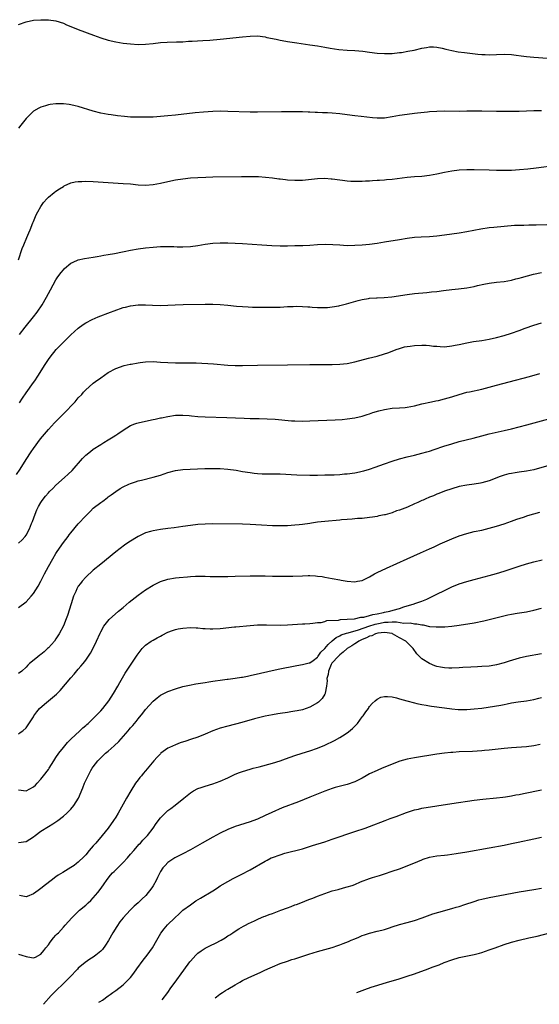
# Model space of a CAD drawing. Units: inches. Extents: x 2640000 to 2643000, y 1502369 to 1503000.
# Drawn here: x 2641723 to 2641862, y 1502432 to 1502695 of the extents above; entities that cross this region are included whole.
import ezdxf

# ---------------------------------------------------------------- set-up
doc = ezdxf.new("R2010")
doc.units = ezdxf.units.IN
doc.header["$MEASUREMENT"] = 0
doc.layers.add('LD26401500_10ft', color=81, linetype='Continuous')

msp = doc.modelspace()

# ---------------------------------------------------------------- linework, layer by layer
at = {"layer": 'LD26401500_10ft'}
for points, elevation in [([(2641723, 1502693.92), (2641725, 1502694.69), (2641727, 1502695.1), (2641729, 1502695.23), (2641730.82, 1502695.18), (2641731, 1502695.18), (2641733, 1502694.93), (2641735, 1502694.31), (2641735.86, 1502693.86), (2641737, 1502693.43), (2641739, 1502692.6), (2641743.09, 1502691.09), (2641745, 1502690.35), (2641747, 1502689.73), (2641749, 1502689.3), (2641751, 1502688.97), (2641753, 1502688.74), (2641755, 1502688.64), (2641757, 1502688.67), (2641759, 1502688.86), (2641761, 1502689.1), (2641762.78, 1502689.22), (2641765.28, 1502689.28), (2641767, 1502689.35), (2641768.54, 1502689.46), (2641769.5, 1502689.5), (2641772.35, 1502689.65), (2641774.23, 1502689.77), (2641777, 1502690.03), (2641783, 1502690.68), (2641785, 1502690.87), (2641787, 1502690.88), (2641789, 1502690.63), (2641789.49, 1502690.51), (2641791.99, 1502689.99), (2641793, 1502689.75), (2641794.53, 1502689.47), (2641795, 1502689.37), (2641797.46, 1502689), (2641801, 1502688.52), (2641803, 1502688.21), (2641803.98, 1502688.02), (2641805, 1502687.86), (2641806.4, 1502687.6), (2641808.74, 1502687.26), (2641811, 1502687.05), (2641813, 1502686.95), (2641815.2, 1502686.8), (2641817, 1502686.58), (2641819, 1502686.32), (2641821, 1502686.17), (2641823, 1502686.22), (2641825, 1502686.43), (2641825.51, 1502686.49), (2641827.23, 1502686.77), (2641828.88, 1502687.12), (2641831, 1502687.61), (2641832.2, 1502687.8), (2641833, 1502687.96), (2641834.07, 1502687.93), (2641835, 1502687.88), (2641836.39, 1502687.61), (2641837.36, 1502687.36), (2641839, 1502686.99), (2641840.66, 1502686.66), (2641842.43, 1502686.43), (2641845.96, 1502686.04), (2641847, 1502685.96), (2641847.93, 1502685.93), (2641849, 1502685.87), (2641851, 1502685.9), (2641853, 1502685.97), (2641855, 1502685.89), (2641856.25, 1502685.75), (2641857.56, 1502685.56), (2641859, 1502685.39), (2641861, 1502685.2), (2641867, 1502684.73)], 9030), ([(2641863, 1502670.81), (2641861, 1502670.89), (2641857, 1502670.7), (2641854.66, 1502670.66), (2641851, 1502670.66), (2641847, 1502670.75), (2641845, 1502670.76), (2641843, 1502670.72), (2641841, 1502670.71), (2641837, 1502670.74), (2641835, 1502670.71), (2641833, 1502670.57), (2641832.5, 1502670.5), (2641829.8, 1502670.2), (2641829, 1502670.1), (2641827, 1502669.87), (2641825, 1502669.59), (2641823, 1502669.21), (2641821, 1502668.92), (2641819, 1502668.9), (2641817.72, 1502669), (2641814.7, 1502669.3), (2641813, 1502669.5), (2641811, 1502669.81), (2641809, 1502670.06), (2641807, 1502670.21), (2641805.71, 1502670.29), (2641804.34, 1502670.34), (2641803, 1502670.43), (2641802.44, 1502670.44), (2641801, 1502670.52), (2641800.52, 1502670.52), (2641799, 1502670.58), (2641798.58, 1502670.58), (2641797, 1502670.61), (2641793.39, 1502670.61), (2641787, 1502670.54), (2641785, 1502670.54), (2641779, 1502670.7), (2641777, 1502670.74), (2641775, 1502670.7), (2641772.53, 1502670.53), (2641770.3, 1502670.3), (2641765, 1502669.7), (2641763, 1502669.49), (2641761, 1502669.31), (2641759, 1502669.2), (2641757, 1502669.15), (2641755, 1502669.14), (2641753, 1502669.2), (2641751.34, 1502669.34), (2641749.53, 1502669.53), (2641747.76, 1502669.76), (2641747, 1502669.88), (2641745, 1502670.25), (2641743, 1502670.77), (2641739, 1502672.01), (2641738.18, 1502672.18), (2641737, 1502672.5), (2641736.54, 1502672.54), (2641735, 1502672.76), (2641734.75, 1502672.75), (2641733, 1502672.77), (2641731.43, 1502672.58), (2641731, 1502672.48), (2641730.18, 1502672.18), (2641729, 1502671.83), (2641728.42, 1502671.58), (2641727, 1502670.73), (2641725, 1502668.8), (2641723.65, 1502667), (2641723, 1502666.18)], 9040), ([(2641722.97, 1502631.03), (2641723.99, 1502634.01), (2641724.37, 1502635), (2641725.25, 1502637), (2641725.77, 1502638.23), (2641726.15, 1502639), (2641726.86, 1502640.86), (2641727, 1502641.26), (2641727.75, 1502643), (2641728.15, 1502643.85), (2641729, 1502645.3), (2641729.71, 1502646.29), (2641730.63, 1502647.37), (2641731, 1502647.72), (2641732.49, 1502649), (2641733, 1502649.38), (2641733.97, 1502650.03), (2641735, 1502650.65), (2641735.23, 1502650.77), (2641737, 1502651.55), (2641738.18, 1502651.82), (2641739, 1502651.96), (2641739.97, 1502651.97), (2641741, 1502652.02), (2641743, 1502651.93), (2641751, 1502651.46), (2641753, 1502651.29), (2641755, 1502651.06), (2641757, 1502650.96), (2641759, 1502651.13), (2641761, 1502651.53), (2641763, 1502651.99), (2641765, 1502652.4), (2641767, 1502652.7), (2641769, 1502652.89), (2641771, 1502653.05), (2641773.15, 1502653.15), (2641775, 1502653.19), (2641782.7, 1502653.3), (2641785, 1502653.31), (2641787.26, 1502653.26), (2641789.14, 1502653.14), (2641791, 1502652.93), (2641792.7, 1502652.7), (2641793, 1502652.64), (2641794.47, 1502652.47), (2641795, 1502652.39), (2641797, 1502652.28), (2641797.68, 1502652.32), (2641799, 1502652.35), (2641803, 1502652.75), (2641805, 1502652.81), (2641806.69, 1502652.69), (2641807, 1502652.68), (2641809, 1502652.41), (2641809.7, 1502652.3), (2641811, 1502652.14), (2641811.95, 1502652.05), (2641813, 1502652.01), (2641815, 1502652.04), (2641815.88, 1502652.12), (2641817, 1502652.17), (2641817.77, 1502652.23), (2641819, 1502652.28), (2641819.67, 1502652.33), (2641821, 1502652.39), (2641821.55, 1502652.45), (2641823, 1502652.57), (2641827, 1502653.08), (2641829, 1502653.26), (2641831, 1502653.41), (2641833, 1502653.63), (2641835, 1502653.98), (2641837, 1502654.41), (2641839, 1502654.81), (2641841, 1502655.07), (2641843, 1502655.17), (2641845, 1502655.17), (2641849.03, 1502655.03), (2641850.99, 1502654.99), (2641853, 1502654.97), (2641855.01, 1502655.01), (2641857.13, 1502655.13), (2641859.33, 1502655.33), (2641861.59, 1502655.59), (2641867, 1502656.3)], 9050), ([(2641723.27, 1502611), (2641724.74, 1502613), (2641727, 1502615.71), (2641728, 1502617), (2641729.33, 1502619), (2641730.51, 1502621), (2641731, 1502622.01), (2641731.58, 1502623), (2641733, 1502625.63), (2641733.54, 1502626.46), (2641734.4, 1502627.6), (2641735, 1502628.35), (2641735.33, 1502628.67), (2641737, 1502630.08), (2641737.61, 1502630.39), (2641739, 1502630.98), (2641740.66, 1502631.34), (2641743, 1502631.71), (2641744.08, 1502631.92), (2641745, 1502632.03), (2641745.79, 1502632.21), (2641747, 1502632.38), (2641748.71, 1502632.71), (2641750.82, 1502633.18), (2641751.25, 1502633.25), (2641753, 1502633.61), (2641755, 1502633.91), (2641757, 1502634.17), (2641759, 1502634.4), (2641761, 1502634.54), (2641763, 1502634.56), (2641764.55, 1502634.55), (2641765.49, 1502634.51), (2641767, 1502634.5), (2641769, 1502634.58), (2641771, 1502634.82), (2641773, 1502635.15), (2641775, 1502635.44), (2641777, 1502635.57), (2641779, 1502635.57), (2641781, 1502635.5), (2641783, 1502635.38), (2641788.14, 1502635), (2641790.83, 1502634.83), (2641793, 1502634.76), (2641795, 1502634.77), (2641797, 1502634.8), (2641799.14, 1502634.86), (2641801, 1502634.95), (2641803, 1502635.06), (2641805.16, 1502635.15), (2641807.12, 1502635.12), (2641809, 1502634.98), (2641811, 1502634.86), (2641813, 1502634.89), (2641815, 1502635.03), (2641817, 1502635.22), (2641819, 1502635.5), (2641821, 1502635.83), (2641825, 1502636.45), (2641827, 1502636.79), (2641829, 1502637.07), (2641830.82, 1502637.18), (2641833, 1502637.28), (2641835, 1502637.45), (2641837, 1502637.67), (2641839, 1502637.92), (2641841, 1502638.21), (2641843, 1502638.55), (2641846.75, 1502639.25), (2641849, 1502639.62), (2641850.22, 1502639.78), (2641853, 1502640.04), (2641855.77, 1502640.23), (2641857, 1502640.27), (2641858.29, 1502640.29), (2641859.66, 1502640.34), (2641861, 1502640.36), (2641861.61, 1502640.39), (2641864.47, 1502640.47)], 9060), ([(2641723.23, 1502592.77), (2641724.02, 1502593.98), (2641725, 1502595.44), (2641727, 1502598.21), (2641727.34, 1502598.66), (2641728.16, 1502599.84), (2641730.08, 1502603), (2641731, 1502604.38), (2641731.45, 1502605), (2641733.07, 1502607), (2641735, 1502608.99), (2641737, 1502610.91), (2641739, 1502612.69), (2641740.31, 1502613.69), (2641741, 1502614.12), (2641742.69, 1502615), (2641744.27, 1502615.73), (2641747.65, 1502617), (2641748.61, 1502617.39), (2641751, 1502618.21), (2641751.64, 1502618.36), (2641753, 1502618.73), (2641755, 1502618.99), (2641757, 1502618.98), (2641758.85, 1502618.85), (2641761, 1502618.78), (2641763, 1502618.84), (2641764.95, 1502618.95), (2641767.03, 1502619.03), (2641773, 1502619.18), (2641775, 1502619.18), (2641777, 1502619.09), (2641779, 1502618.89), (2641781.38, 1502618.62), (2641783, 1502618.48), (2641784.43, 1502618.43), (2641785.63, 1502618.37), (2641788.35, 1502618.35), (2641789.7, 1502618.3), (2641791, 1502618.3), (2641793, 1502618.37), (2641795, 1502618.51), (2641796.53, 1502618.53), (2641797.41, 1502618.59), (2641799, 1502618.52), (2641800.41, 1502618.41), (2641801, 1502618.41), (2641801.62, 1502618.38), (2641803, 1502618.29), (2641804.29, 1502618.29), (2641805, 1502618.26), (2641805.71, 1502618.29), (2641807, 1502618.4), (2641808.71, 1502618.71), (2641809, 1502618.75), (2641810.81, 1502619.19), (2641813.9, 1502620.1), (2641815, 1502620.4), (2641816.67, 1502620.67), (2641817, 1502620.74), (2641818.81, 1502620.81), (2641819, 1502620.83), (2641820.88, 1502620.88), (2641822.91, 1502621.09), (2641827, 1502621.76), (2641829, 1502622.01), (2641832.3, 1502622.3), (2641833.6, 1502622.4), (2641835, 1502622.57), (2641836.81, 1502622.81), (2641839, 1502623.07), (2641840.76, 1502623.24), (2641843, 1502623.53), (2641845, 1502623.89), (2641845.89, 1502624.11), (2641847.53, 1502624.47), (2641849, 1502624.77), (2641851, 1502625.03), (2641853, 1502625.23), (2641855, 1502625.58), (2641856.11, 1502625.89), (2641857, 1502626.1), (2641857.69, 1502626.31), (2641860.85, 1502627.15), (2641863, 1502627.6)], 9070), ([(2641722.45, 1502573.55), (2641723.42, 1502575), (2641725, 1502577.58), (2641726.37, 1502579.63), (2641727, 1502580.52), (2641728.91, 1502583.09), (2641730.45, 1502585), (2641731, 1502585.63), (2641732.62, 1502587.38), (2641736.23, 1502591), (2641737, 1502591.84), (2641738.13, 1502593), (2641739, 1502594.04), (2641739.91, 1502595), (2641740.42, 1502595.58), (2641741, 1502596.19), (2641741.87, 1502597), (2641743, 1502597.97), (2641743.57, 1502598.43), (2641745, 1502599.47), (2641747, 1502600.82), (2641749, 1502601.89), (2641751.28, 1502602.72), (2641752.9, 1502603.1), (2641753.13, 1502603.13), (2641755, 1502603.48), (2641755.53, 1502603.53), (2641757, 1502603.71), (2641759, 1502603.76), (2641761, 1502603.65), (2641763, 1502603.51), (2641765, 1502603.44), (2641767.47, 1502603.47), (2641769, 1502603.47), (2641770.58, 1502603.42), (2641775.15, 1502603.15), (2641779, 1502602.86), (2641781, 1502602.77), (2641783, 1502602.75), (2641787, 1502602.83), (2641795, 1502602.9), (2641801, 1502603.02), (2641803, 1502603.03), (2641807, 1502603.02), (2641809, 1502603.09), (2641811, 1502603.29), (2641813, 1502603.7), (2641816.71, 1502604.71), (2641819, 1502605.26), (2641821, 1502605.81), (2641821.86, 1502606.14), (2641823, 1502606.55), (2641824.14, 1502607), (2641825, 1502607.3), (2641826.3, 1502607.7), (2641827, 1502607.8), (2641827.89, 1502607.89), (2641829, 1502608.09), (2641831, 1502608.2), (2641832.17, 1502608.17), (2641833, 1502608.09), (2641834.07, 1502607.93), (2641835, 1502607.86), (2641835.84, 1502607.84), (2641837, 1502607.75), (2641839, 1502607.95), (2641839.86, 1502608.14), (2641841, 1502608.35), (2641843, 1502608.8), (2641844.84, 1502609.16), (2641847, 1502609.46), (2641849, 1502609.77), (2641851, 1502610.22), (2641853, 1502610.77), (2641855, 1502611.38), (2641857, 1502612.06), (2641858.68, 1502612.68), (2641861, 1502613.51), (2641863, 1502614.16)], 9080), ([(2641723, 1502555.19), (2641723.92, 1502556.08), (2641724.73, 1502557), (2641725, 1502557.37), (2641725.91, 1502559), (2641726.47, 1502560.47), (2641726.69, 1502561), (2641727.41, 1502563), (2641727.89, 1502564.11), (2641728.33, 1502565), (2641729, 1502566.13), (2641729.35, 1502566.65), (2641730.21, 1502567.79), (2641731, 1502568.7), (2641731.28, 1502569), (2641732.13, 1502569.87), (2641733, 1502570.71), (2641735.27, 1502572.73), (2641736.31, 1502573.69), (2641737.31, 1502574.69), (2641740.13, 1502577.87), (2641741, 1502578.72), (2641742.25, 1502579.75), (2641743, 1502580.32), (2641745, 1502581.64), (2641745.86, 1502582.14), (2641747, 1502582.87), (2641748.34, 1502583.66), (2641749, 1502584.11), (2641749.56, 1502584.44), (2641751, 1502585.44), (2641753, 1502586.66), (2641753.23, 1502586.77), (2641753.84, 1502587), (2641754.7, 1502587.3), (2641755, 1502587.39), (2641757, 1502587.86), (2641759, 1502588.29), (2641759.6, 1502588.4), (2641761, 1502588.7), (2641761.26, 1502588.74), (2641763, 1502589.11), (2641765, 1502589.41), (2641767, 1502589.47), (2641768.66, 1502589.34), (2641769.27, 1502589.27), (2641771, 1502589.1), (2641773, 1502588.96), (2641778.8, 1502588.8), (2641783.38, 1502588.62), (2641785, 1502588.57), (2641787.46, 1502588.54), (2641789.52, 1502588.48), (2641791.66, 1502588.34), (2641796.04, 1502587.96), (2641797, 1502587.9), (2641799, 1502587.85), (2641801, 1502587.89), (2641807.81, 1502588.19), (2641809.68, 1502588.32), (2641811, 1502588.46), (2641813, 1502588.74), (2641815, 1502589.2), (2641816.36, 1502589.64), (2641817, 1502589.82), (2641817.87, 1502590.13), (2641819.42, 1502590.58), (2641821, 1502590.98), (2641823, 1502591.28), (2641825, 1502591.41), (2641826.47, 1502591.53), (2641827, 1502591.59), (2641829, 1502591.97), (2641831, 1502592.44), (2641833.59, 1502593), (2641834.73, 1502593.26), (2641835.4, 1502593.4), (2641837, 1502593.79), (2641839, 1502594.38), (2641841, 1502595.02), (2641843, 1502595.56), (2641843.69, 1502595.69), (2641847, 1502596.42), (2641849, 1502596.94), (2641851, 1502597.49), (2641854.37, 1502598.37), (2641859.83, 1502599.83), (2641862.59, 1502600.59)], 9090), ([(2641723, 1502538.04), (2641725, 1502539.53), (2641726.38, 1502541), (2641727, 1502541.75), (2641728.28, 1502543.72), (2641729, 1502545.04), (2641729.96, 1502547), (2641731.03, 1502549), (2641732.16, 1502551), (2641733, 1502552.45), (2641733.35, 1502553), (2641735, 1502555.35), (2641736.29, 1502557), (2641736.58, 1502557.42), (2641737, 1502557.95), (2641739, 1502560.35), (2641741, 1502562.53), (2641742.22, 1502563.78), (2641743, 1502564.53), (2641745, 1502566.13), (2641745.53, 1502566.47), (2641746.69, 1502567.31), (2641747, 1502567.57), (2641747.83, 1502568.17), (2641749, 1502569.07), (2641750.18, 1502569.82), (2641751, 1502570.32), (2641752.49, 1502571), (2641753, 1502571.21), (2641754.35, 1502571.65), (2641755, 1502571.85), (2641755.91, 1502572.09), (2641759, 1502572.87), (2641761, 1502573.44), (2641763, 1502574.08), (2641765, 1502574.62), (2641767, 1502574.89), (2641770.9, 1502575.1), (2641772.83, 1502575.17), (2641774.82, 1502575.18), (2641777, 1502575.16), (2641779, 1502575.04), (2641781.28, 1502574.72), (2641783, 1502574.4), (2641785, 1502574.07), (2641786.07, 1502573.93), (2641787, 1502573.83), (2641788.24, 1502573.76), (2641789, 1502573.75), (2641789.76, 1502573.76), (2641791.75, 1502573.75), (2641793, 1502573.73), (2641797.5, 1502573.5), (2641801, 1502573.43), (2641803, 1502573.43), (2641805, 1502573.46), (2641807.52, 1502573.52), (2641809, 1502573.61), (2641810.27, 1502573.73), (2641811, 1502573.78), (2641813, 1502574.05), (2641814.32, 1502574.32), (2641815, 1502574.43), (2641815.47, 1502574.53), (2641817, 1502574.97), (2641818.5, 1502575.5), (2641821, 1502576.46), (2641823, 1502577.16), (2641825, 1502577.76), (2641827, 1502578.28), (2641829, 1502578.76), (2641831, 1502579.27), (2641832.32, 1502579.68), (2641833, 1502579.85), (2641834.25, 1502580.25), (2641836.86, 1502581.14), (2641839, 1502581.82), (2641841, 1502582.37), (2641844.69, 1502583.31), (2641847, 1502583.94), (2641849, 1502584.41), (2641853, 1502585.33), (2641855, 1502585.81), (2641857, 1502586.31), (2641859.12, 1502586.88), (2641865, 1502588.5)], 9100), ([(2641865, 1502576.02), (2641861, 1502574.86), (2641859, 1502574.45), (2641857, 1502574.2), (2641855.96, 1502574.04), (2641855, 1502573.88), (2641854.28, 1502573.72), (2641853, 1502573.36), (2641851.94, 1502573), (2641849, 1502571.91), (2641847, 1502571.36), (2641846.7, 1502571.3), (2641844.97, 1502571.03), (2641843, 1502570.76), (2641841, 1502570.36), (2641839, 1502569.78), (2641837, 1502569.1), (2641835.5, 1502568.5), (2641835, 1502568.31), (2641834.09, 1502567.91), (2641833, 1502567.49), (2641831.9, 1502567), (2641831.29, 1502566.71), (2641831, 1502566.6), (2641829.92, 1502566.08), (2641829, 1502565.7), (2641827.13, 1502564.87), (2641825, 1502564.05), (2641824.18, 1502563.82), (2641823, 1502563.36), (2641821.17, 1502562.83), (2641821, 1502562.77), (2641819.5, 1502562.5), (2641819, 1502562.33), (2641817.8, 1502562.2), (2641817, 1502562.04), (2641815, 1502561.85), (2641813.79, 1502561.79), (2641812.36, 1502561.64), (2641811, 1502561.57), (2641809.45, 1502561.45), (2641809, 1502561.39), (2641804.97, 1502561.03), (2641803, 1502560.79), (2641801.43, 1502560.57), (2641801, 1502560.48), (2641799, 1502560.2), (2641798.15, 1502560.15), (2641797, 1502560.01), (2641795.97, 1502559.97), (2641795, 1502559.88), (2641793, 1502559.84), (2641791, 1502559.88), (2641788.01, 1502560.01), (2641785, 1502560.22), (2641783, 1502560.32), (2641775, 1502560.39), (2641773, 1502560.33), (2641771, 1502560.17), (2641769, 1502559.96), (2641767, 1502559.7), (2641764.67, 1502559.33), (2641763, 1502559.1), (2641761, 1502558.87), (2641759, 1502558.54), (2641758.32, 1502558.32), (2641757, 1502557.93), (2641755, 1502556.99), (2641752.52, 1502555.48), (2641751.34, 1502554.66), (2641749, 1502552.87), (2641745, 1502549.63), (2641743, 1502547.96), (2641741, 1502546.1), (2641740.02, 1502545), (2641739.56, 1502544.44), (2641739, 1502543.7), (2641738.58, 1502543), (2641738.3, 1502542.29), (2641737.71, 1502541), (2641737.05, 1502539), (2641736.1, 1502535.9), (2641735.76, 1502535), (2641735, 1502533.09), (2641733.89, 1502531), (2641733, 1502529.58), (2641732.59, 1502529), (2641731, 1502527.19), (2641730.79, 1502527), (2641729.82, 1502526.18), (2641729, 1502525.47), (2641728.73, 1502525.27), (2641727.6, 1502524.4), (2641725.97, 1502523), (2641725.46, 1502522.54), (2641725, 1502522.08), (2641723.85, 1502521), (2641723, 1502520.34)], 9110), ([(2641723, 1502504.22), (2641723.47, 1502504.53), (2641724.13, 1502505), (2641725, 1502505.8), (2641727, 1502508.76), (2641727.13, 1502509), (2641727.88, 1502510.12), (2641728.64, 1502511), (2641729.9, 1502512.1), (2641733.17, 1502514.83), (2641734.16, 1502515.84), (2641737, 1502519.18), (2641737.86, 1502520.14), (2641739, 1502521.49), (2641739.71, 1502522.29), (2641740.28, 1502523), (2641741, 1502523.93), (2641741.76, 1502525), (2641742.25, 1502525.75), (2641743, 1502527.12), (2641743.9, 1502529), (2641744.84, 1502531.16), (2641745, 1502531.49), (2641745.85, 1502533), (2641747.25, 1502534.75), (2641749.78, 1502537), (2641751, 1502538.02), (2641752.6, 1502539.4), (2641755, 1502541.33), (2641757, 1502542.76), (2641759, 1502543.99), (2641761, 1502544.96), (2641763, 1502545.58), (2641765, 1502545.91), (2641766, 1502546), (2641768.24, 1502546.24), (2641769, 1502546.27), (2641770.39, 1502546.39), (2641773, 1502546.4), (2641774.32, 1502546.32), (2641775, 1502546.33), (2641776.27, 1502546.27), (2641779, 1502546.29), (2641781, 1502546.34), (2641785, 1502546.48), (2641787, 1502546.5), (2641789, 1502546.45), (2641791, 1502546.38), (2641793, 1502546.35), (2641796.4, 1502546.4), (2641799, 1502546.51), (2641800.54, 1502546.54), (2641801, 1502546.54), (2641802.47, 1502546.47), (2641803, 1502546.41), (2641804.25, 1502546.25), (2641805, 1502546.14), (2641807, 1502545.78), (2641809, 1502545.38), (2641809.33, 1502545.33), (2641811, 1502545.01), (2641813, 1502544.87), (2641813.79, 1502545), (2641815, 1502545.24), (2641817, 1502546.22), (2641818.33, 1502547), (2641819, 1502547.34), (2641821.48, 1502548.52), (2641827.06, 1502551), (2641830.6, 1502552.6), (2641833, 1502553.72), (2641834.27, 1502554.27), (2641835.87, 1502555), (2641839, 1502556.34), (2641841, 1502557.16), (2641843, 1502557.82), (2641845, 1502558.3), (2641847, 1502558.71), (2641849, 1502559.19), (2641851, 1502559.78), (2641853, 1502560.42), (2641855, 1502561.08), (2641856.41, 1502561.59), (2641858.19, 1502562.19), (2641859.39, 1502562.61), (2641861, 1502563.09), (2641862.52, 1502563.48)], 9120), ([(2641723, 1502489.19), (2641725, 1502488.93), (2641727, 1502490.04), (2641727.49, 1502490.5), (2641727.99, 1502491), (2641729, 1502492.1), (2641729.72, 1502493), (2641731, 1502494.71), (2641731.19, 1502495), (2641732.44, 1502497), (2641733, 1502497.85), (2641733.79, 1502499), (2641735, 1502500.55), (2641736.11, 1502501.89), (2641737.09, 1502502.91), (2641738.11, 1502503.89), (2641739.4, 1502505), (2641740.23, 1502505.77), (2641741, 1502506.44), (2641741.28, 1502506.72), (2641741.6, 1502507), (2641743, 1502508.31), (2641743.33, 1502508.67), (2641743.68, 1502509), (2641744.32, 1502509.68), (2641745, 1502510.35), (2641745.57, 1502511), (2641747.15, 1502513), (2641748.44, 1502515), (2641749.59, 1502517), (2641750.09, 1502517.91), (2641750.82, 1502519.18), (2641751.58, 1502520.42), (2641754.74, 1502525.26), (2641755, 1502525.63), (2641756.12, 1502527), (2641757, 1502527.93), (2641758.54, 1502529), (2641759, 1502529.3), (2641760.15, 1502529.85), (2641761, 1502530.36), (2641761.44, 1502530.56), (2641763, 1502531.37), (2641764.17, 1502531.83), (2641765, 1502532.1), (2641765.74, 1502532.26), (2641767, 1502532.48), (2641769, 1502532.62), (2641770.54, 1502532.54), (2641771, 1502532.55), (2641772.38, 1502532.38), (2641773, 1502532.38), (2641774.28, 1502532.28), (2641775, 1502532.27), (2641777, 1502532.35), (2641780.79, 1502532.79), (2641781.19, 1502532.81), (2641785, 1502533.21), (2641787, 1502533.37), (2641787.37, 1502533.37), (2641789, 1502533.4), (2641789.38, 1502533.38), (2641793, 1502533.3), (2641795, 1502533.35), (2641799, 1502533.64), (2641799.67, 1502533.67), (2641801, 1502533.76), (2641801.77, 1502533.77), (2641803, 1502533.96), (2641804.01, 1502534.01), (2641805, 1502534.29), (2641805.5, 1502534.5), (2641808.64, 1502534.64), (2641809.23, 1502534.77), (2641811, 1502534.84), (2641812.94, 1502535), (2641814.61, 1502535.39), (2641815, 1502535.4), (2641815.44, 1502535.44), (2641817, 1502535.85), (2641817.85, 1502536.15), (2641819, 1502536.32), (2641820.67, 1502536.67), (2641821, 1502536.76), (2641822.39, 1502537), (2641823.28, 1502537.28), (2641825, 1502537.75), (2641826.16, 1502538.16), (2641828.9, 1502539), (2641829.07, 1502539.07), (2641831, 1502539.73), (2641832.27, 1502540.27), (2641833, 1502540.55), (2641833.95, 1502541), (2641835, 1502541.56), (2641837, 1502542.57), (2641837.92, 1502543), (2641838.64, 1502543.36), (2641839, 1502543.52), (2641841, 1502544.33), (2641843, 1502544.97), (2641845, 1502545.52), (2641849, 1502546.53), (2641851, 1502547.06), (2641853, 1502547.68), (2641857, 1502549.06), (2641859, 1502549.7), (2641861, 1502550.24), (2641863.23, 1502550.77)], 9130), ([(2641723, 1502475.13), (2641725, 1502475.38), (2641727, 1502476.62), (2641727.46, 1502477), (2641729, 1502478.16), (2641731, 1502479.45), (2641732.14, 1502480.14), (2641733, 1502480.63), (2641733.54, 1502481), (2641735, 1502482.14), (2641735.95, 1502483), (2641737, 1502484.08), (2641737.78, 1502485), (2641739.07, 1502487), (2641740.23, 1502489.77), (2641740.69, 1502491), (2641741.63, 1502493), (2641742.37, 1502494.37), (2641742.73, 1502495), (2641743, 1502495.4), (2641744.18, 1502497), (2641745, 1502497.83), (2641746.31, 1502499), (2641747, 1502499.58), (2641748.62, 1502501), (2641749.82, 1502502.18), (2641751.73, 1502504.27), (2641752.33, 1502505), (2641752.65, 1502505.35), (2641753, 1502505.79), (2641753.56, 1502506.44), (2641754, 1502507), (2641754.46, 1502507.54), (2641755, 1502508.24), (2641756.26, 1502509.74), (2641757, 1502510.7), (2641759, 1502512.96), (2641760.12, 1502513.88), (2641761, 1502514.55), (2641763, 1502515.56), (2641765, 1502516.26), (2641767, 1502516.84), (2641768.75, 1502517.25), (2641770.46, 1502517.54), (2641773, 1502517.92), (2641773.91, 1502518.09), (2641775, 1502518.26), (2641775.62, 1502518.38), (2641777, 1502518.59), (2641778.81, 1502518.81), (2641779.13, 1502518.87), (2641781, 1502519.06), (2641782.66, 1502519.34), (2641783, 1502519.38), (2641784.33, 1502519.67), (2641785, 1502519.79), (2641792.53, 1502521.47), (2641797.52, 1502522.48), (2641799, 1502522.72), (2641800.81, 1502523.19), (2641801, 1502523.22), (2641801.84, 1502523.84), (2641803, 1502524.73), (2641803.1, 1502524.9), (2641803.19, 1502525), (2641803.92, 1502526.08), (2641805, 1502527.02), (2641805.89, 1502528.11), (2641807, 1502529.04), (2641808.05, 1502529.95), (2641809, 1502530.43), (2641809.35, 1502530.65), (2641810.83, 1502531.17), (2641811.23, 1502531.23), (2641814.03, 1502532.03), (2641816.8, 1502533), (2641818.46, 1502533.54), (2641819.84, 1502533.84), (2641821, 1502534.07), (2641821.93, 1502534.07), (2641823, 1502534.2), (2641824.2, 1502534.2), (2641826.17, 1502533.83), (2641827.86, 1502533.86), (2641829, 1502533.65), (2641829.63, 1502533.63), (2641831, 1502533.32), (2641831.32, 1502533.32), (2641833, 1502532.96), (2641834.85, 1502532.85), (2641835, 1502532.81), (2641836.87, 1502532.87), (2641837.15, 1502532.85), (2641839, 1502532.99), (2641841, 1502533.25), (2641845, 1502533.94), (2641847.54, 1502534.46), (2641854.03, 1502536.03), (2641855, 1502536.23), (2641856.5, 1502536.5), (2641859, 1502536.87), (2641861, 1502537.25), (2641863, 1502537.84)], 9140), ([(2641863, 1502525.63), (2641859, 1502524.89), (2641857, 1502524.43), (2641854.36, 1502523.64), (2641853, 1502523.19), (2641851, 1502522.67), (2641849.56, 1502522.44), (2641849, 1502522.33), (2641847, 1502522.18), (2641845.88, 1502522.12), (2641844.07, 1502522.07), (2641841.93, 1502521.93), (2641841, 1502521.85), (2641839, 1502521.75), (2641838.2, 1502521.8), (2641837, 1502521.84), (2641835.93, 1502522.07), (2641835, 1502522.24), (2641834.44, 1502522.44), (2641833, 1502523.01), (2641831, 1502524.29), (2641830.25, 1502525), (2641829.63, 1502525.63), (2641828.66, 1502527), (2641826.7, 1502529), (2641825, 1502529.93), (2641823.14, 1502531), (2641823, 1502531.04), (2641821, 1502531.31), (2641819.15, 1502531.15), (2641818.58, 1502531), (2641817.54, 1502530.46), (2641817, 1502530.37), (2641816.13, 1502529.87), (2641815, 1502529.44), (2641814.06, 1502529), (2641813.46, 1502528.54), (2641813, 1502528.29), (2641812.21, 1502527.79), (2641811, 1502527), (2641809.95, 1502526.05), (2641809, 1502525.37), (2641808.81, 1502525.19), (2641808.62, 1502525), (2641806.9, 1502523.1), (2641806.71, 1502522.71), (2641805.95, 1502521), (2641805.89, 1502520.11), (2641805.57, 1502519), (2641805.64, 1502518.35), (2641805.46, 1502517), (2641805.08, 1502515.08), (2641805.08, 1502515), (2641805, 1502514.83), (2641804.3, 1502513.7), (2641803.29, 1502512.71), (2641803, 1502512.49), (2641801, 1502511.38), (2641799.97, 1502511), (2641799, 1502510.67), (2641797.62, 1502510.38), (2641797, 1502510.23), (2641795.92, 1502510.08), (2641795, 1502509.93), (2641793, 1502509.65), (2641792.45, 1502509.55), (2641791, 1502509.31), (2641789, 1502508.9), (2641786.18, 1502508.18), (2641782.75, 1502507.25), (2641779, 1502506.27), (2641777, 1502505.7), (2641775, 1502504.98), (2641773, 1502504.14), (2641771, 1502503.33), (2641769, 1502502.65), (2641767.74, 1502502.26), (2641766.24, 1502501.76), (2641765, 1502501.29), (2641763.43, 1502500.57), (2641763, 1502500.34), (2641761.12, 1502499), (2641761, 1502498.9), (2641760.07, 1502497.93), (2641759.25, 1502497), (2641757, 1502494.27), (2641756.4, 1502493.6), (2641755.9, 1502493), (2641755.47, 1502492.53), (2641755, 1502491.9), (2641754.35, 1502491), (2641753.08, 1502489), (2641751.92, 1502487), (2641749.66, 1502483), (2641749, 1502481.88), (2641748.46, 1502481), (2641747.02, 1502479), (2641745.36, 1502477), (2641743.65, 1502475), (2641743, 1502474.21), (2641741.94, 1502473), (2641741, 1502471.88), (2641740.58, 1502471.42), (2641739, 1502469.87), (2641738.52, 1502469.48), (2641737.86, 1502469), (2641737, 1502468.42), (2641734.86, 1502467.14), (2641733.62, 1502466.38), (2641733, 1502465.95), (2641731.76, 1502465), (2641730.17, 1502463.83), (2641729, 1502462.82), (2641728.29, 1502462.29), (2641727, 1502461.37), (2641725.27, 1502460.73), (2641725, 1502460.6), (2641723.29, 1502461)], 9150), ([(2641723, 1502445.27), (2641723.85, 1502445), (2641725, 1502444.61), (2641725.48, 1502444.52), (2641727, 1502444.28), (2641727.5, 1502444.5), (2641729, 1502445.24), (2641729.77, 1502446.23), (2641730.32, 1502447), (2641731, 1502447.8), (2641731.48, 1502448.52), (2641732.35, 1502449.65), (2641733, 1502450.36), (2641733.32, 1502450.68), (2641733.65, 1502451), (2641735, 1502452.51), (2641735.47, 1502453), (2641737.23, 1502455), (2641739, 1502456.65), (2641739.35, 1502457), (2641741, 1502458.41), (2641741.6, 1502459), (2641742.34, 1502459.66), (2641743, 1502460.33), (2641744.25, 1502461.75), (2641745.09, 1502462.9), (2641745.92, 1502464.08), (2641746.53, 1502465), (2641747, 1502465.61), (2641747.63, 1502466.37), (2641748.18, 1502467), (2641748.59, 1502467.41), (2641749, 1502467.82), (2641749.61, 1502468.39), (2641751, 1502469.76), (2641752.15, 1502471), (2641753, 1502471.98), (2641753.83, 1502473), (2641755.32, 1502474.68), (2641755.64, 1502475), (2641756.28, 1502475.72), (2641757.48, 1502477), (2641759.01, 1502479), (2641759.81, 1502480.19), (2641761, 1502481.76), (2641762.24, 1502483), (2641763, 1502483.69), (2641763.77, 1502484.23), (2641764.91, 1502485.09), (2641767.26, 1502487), (2641769, 1502488.46), (2641769.88, 1502489), (2641771, 1502489.59), (2641771.85, 1502489.85), (2641773, 1502490.25), (2641775, 1502490.83), (2641777, 1502491.58), (2641779, 1502492.48), (2641781, 1502493.41), (2641782.13, 1502493.87), (2641783, 1502494.17), (2641785, 1502494.78), (2641785.79, 1502495), (2641787.4, 1502495.4), (2641791, 1502496.35), (2641793, 1502496.98), (2641794.5, 1502497.5), (2641797, 1502498.4), (2641798.9, 1502499), (2641801, 1502499.63), (2641803, 1502500.34), (2641805, 1502501.22), (2641807.55, 1502502.45), (2641809, 1502503.25), (2641809.71, 1502503.71), (2641811, 1502504.5), (2641811.3, 1502504.7), (2641812.4, 1502505.6), (2641813, 1502506.25), (2641813.38, 1502506.62), (2641813.71, 1502507), (2641815, 1502508.74), (2641815.22, 1502509), (2641815.94, 1502510.06), (2641816.65, 1502511), (2641816.78, 1502511.22), (2641817, 1502511.53), (2641817.68, 1502512.32), (2641818.49, 1502513), (2641819, 1502513.45), (2641820.02, 1502513.98), (2641821, 1502514.17), (2641821.78, 1502514.22), (2641823, 1502514.09), (2641824.15, 1502513.85), (2641825, 1502513.61), (2641826.99, 1502512.99), (2641829, 1502512.47), (2641829.64, 1502512.36), (2641831, 1502512.05), (2641832.14, 1502511.86), (2641833, 1502511.68), (2641833.59, 1502511.59), (2641837, 1502511.13), (2641839, 1502510.85), (2641840.7, 1502510.7), (2641841, 1502510.68), (2641843, 1502510.71), (2641845, 1502510.87), (2641847, 1502511.08), (2641848.7, 1502511.3), (2641850.43, 1502511.57), (2641852.12, 1502511.88), (2641853, 1502512.09), (2641853.78, 1502512.22), (2641855, 1502512.5), (2641856.78, 1502512.79), (2641859, 1502513.04), (2641861, 1502513.37), (2641862.26, 1502513.74), (2641863, 1502513.92)], 9160), ([(2641862.65, 1502501.35), (2641861, 1502500.99), (2641859, 1502500.73), (2641855, 1502500.44), (2641853, 1502500.25), (2641849, 1502499.82), (2641847.72, 1502499.72), (2641847, 1502499.65), (2641844.5, 1502499.5), (2641841, 1502499.37), (2641839.25, 1502499.25), (2641838.77, 1502499.23), (2641837, 1502499.02), (2641835, 1502498.73), (2641829, 1502497.75), (2641827, 1502497.39), (2641825.11, 1502496.89), (2641823, 1502496.12), (2641821.49, 1502495.49), (2641820.38, 1502495), (2641819, 1502494.44), (2641817, 1502493.49), (2641816.08, 1502493), (2641815, 1502492.39), (2641814.06, 1502491.94), (2641813, 1502491.4), (2641811, 1502490.66), (2641807.81, 1502489.81), (2641807, 1502489.57), (2641805, 1502488.87), (2641801, 1502487.23), (2641797.96, 1502486.04), (2641793.62, 1502484.38), (2641790.82, 1502483.18), (2641789, 1502482.33), (2641787, 1502481.42), (2641786.7, 1502481.3), (2641785, 1502480.67), (2641782.18, 1502479.82), (2641781, 1502479.45), (2641779, 1502478.64), (2641777, 1502477.64), (2641775, 1502476.57), (2641772.13, 1502475), (2641769, 1502473.2), (2641767, 1502472.11), (2641765, 1502471.1), (2641764.83, 1502471), (2641763, 1502469.75), (2641762.24, 1502469), (2641761.67, 1502468.33), (2641761, 1502467.35), (2641760.8, 1502467), (2641760.2, 1502465.8), (2641759.83, 1502465), (2641759, 1502463.54), (2641758.67, 1502463), (2641757.06, 1502461), (2641755.98, 1502460.02), (2641755.01, 1502459), (2641753.92, 1502458.08), (2641752.84, 1502457), (2641750.98, 1502455.02), (2641750.09, 1502453.91), (2641749.3, 1502452.7), (2641748.25, 1502451), (2641747.09, 1502448.91), (2641746.32, 1502447.68), (2641745.45, 1502446.55), (2641745, 1502446.1), (2641743.7, 1502445), (2641743.3, 1502444.7), (2641743, 1502444.49), (2641742.1, 1502443.9), (2641740.8, 1502443), (2641739, 1502441.52), (2641738.74, 1502441.26), (2641738.51, 1502441), (2641737, 1502439.38), (2641736.67, 1502439), (2641735, 1502437.38), (2641733, 1502435.49), (2641731.76, 1502434.24), (2641729.71, 1502431.86)], 9170), ([(2641744.45, 1502432.41), (2641744.86, 1502432.64), (2641745.44, 1502433), (2641747, 1502434.1), (2641747.51, 1502434.49), (2641748.25, 1502435), (2641749, 1502435.54), (2641751, 1502437.05), (2641753, 1502439.07), (2641753.83, 1502440.17), (2641754.65, 1502441.35), (2641756.35, 1502443.65), (2641757.43, 1502445), (2641758.9, 1502447), (2641760.05, 1502449), (2641760.38, 1502449.62), (2641761.13, 1502450.87), (2641761.97, 1502452.03), (2641762.91, 1502453.09), (2641764.83, 1502455), (2641765.98, 1502456.02), (2641767.02, 1502457), (2641769, 1502458.51), (2641770.49, 1502459.51), (2641771.72, 1502460.28), (2641775, 1502462.21), (2641776.24, 1502463), (2641777, 1502463.51), (2641779, 1502464.75), (2641780.46, 1502465.54), (2641783.16, 1502466.84), (2641784.48, 1502467.52), (2641785, 1502467.8), (2641789, 1502470.15), (2641789.57, 1502470.43), (2641790.65, 1502471), (2641791, 1502471.16), (2641793, 1502471.88), (2641794.26, 1502472.26), (2641799, 1502473.49), (2641801.7, 1502474.3), (2641805, 1502475.36), (2641807, 1502476.03), (2641813, 1502478.04), (2641815.78, 1502479), (2641817, 1502479.44), (2641821.11, 1502481), (2641822.47, 1502481.53), (2641823, 1502481.71), (2641824.13, 1502482.13), (2641826.84, 1502483.16), (2641829, 1502483.85), (2641830.07, 1502484.07), (2641831, 1502484.28), (2641839, 1502485.54), (2641845, 1502486.44), (2641847.28, 1502486.72), (2641851, 1502487.07), (2641852.7, 1502487.3), (2641853.37, 1502487.37), (2641855, 1502487.64), (2641856.13, 1502487.87), (2641857, 1502487.99), (2641858.22, 1502488.22), (2641863, 1502489.21)], 9180), ([(2641761.45, 1502433.04), (2641762.97, 1502435), (2641763.78, 1502436.22), (2641764.62, 1502437.38), (2641767.27, 1502441), (2641768.82, 1502443.18), (2641769, 1502443.4), (2641770.43, 1502445), (2641771, 1502445.51), (2641771.85, 1502446.15), (2641773, 1502446.86), (2641774.41, 1502447.59), (2641775.76, 1502448.24), (2641777.21, 1502449), (2641778.33, 1502449.67), (2641779, 1502450.13), (2641779.54, 1502450.46), (2641780.36, 1502451), (2641781, 1502451.45), (2641781.95, 1502452.05), (2641783.24, 1502452.76), (2641783.72, 1502453), (2641784.56, 1502453.44), (2641786.17, 1502454.17), (2641787.28, 1502454.72), (2641788.68, 1502455.32), (2641789, 1502455.43), (2641790.12, 1502455.88), (2641791, 1502456.18), (2641793.25, 1502457), (2641795, 1502457.68), (2641795.97, 1502458.03), (2641797, 1502458.45), (2641797.41, 1502458.59), (2641799, 1502459.21), (2641800.31, 1502459.69), (2641801, 1502459.97), (2641801.76, 1502460.24), (2641803, 1502460.75), (2641805, 1502461.54), (2641807, 1502462.2), (2641808.61, 1502462.61), (2641810.03, 1502463), (2641811, 1502463.24), (2641812.34, 1502463.66), (2641813, 1502463.92), (2641814.59, 1502464.59), (2641817, 1502465.52), (2641817.77, 1502465.77), (2641819, 1502466.16), (2641819.66, 1502466.34), (2641821, 1502466.78), (2641823, 1502467.44), (2641825, 1502468.14), (2641827, 1502468.87), (2641829.94, 1502470.06), (2641831, 1502470.53), (2641831.36, 1502470.64), (2641833, 1502471.2), (2641835, 1502471.53), (2641837, 1502471.73), (2641837.83, 1502471.83), (2641840.18, 1502472.19), (2641843, 1502472.66), (2641849, 1502473.73), (2641853, 1502474.47), (2641855, 1502474.87), (2641856.77, 1502475.23), (2641861, 1502476.12), (2641863, 1502476.55)], 9190), ([(2641775.62, 1502433.57), (2641776.01, 1502433.87), (2641776.92, 1502434.53), (2641777.64, 1502435), (2641778.44, 1502435.56), (2641779, 1502435.92), (2641781, 1502437.11), (2641782.21, 1502437.79), (2641783, 1502438.19), (2641784.68, 1502439), (2641787.67, 1502440.33), (2641788.98, 1502441), (2641790.38, 1502441.62), (2641791, 1502441.92), (2641793, 1502442.74), (2641795, 1502443.42), (2641796.19, 1502443.81), (2641797, 1502444.05), (2641798.53, 1502444.53), (2641800.73, 1502445.27), (2641803, 1502445.95), (2641805, 1502446.48), (2641807, 1502447.05), (2641808.45, 1502447.55), (2641809, 1502447.75), (2641809.91, 1502448.09), (2641811.32, 1502448.68), (2641812.02, 1502449), (2641813, 1502449.41), (2641814.14, 1502449.86), (2641815, 1502450.23), (2641815.58, 1502450.42), (2641817, 1502450.93), (2641819, 1502451.43), (2641820.3, 1502451.7), (2641821, 1502451.91), (2641822.34, 1502452.34), (2641823, 1502452.54), (2641825, 1502453.18), (2641827, 1502453.72), (2641829, 1502454.29), (2641831.02, 1502455), (2641832.45, 1502455.55), (2641833.95, 1502456.05), (2641835.5, 1502456.5), (2641839, 1502457.45), (2641840.2, 1502457.8), (2641841, 1502458.02), (2641842.52, 1502458.52), (2641845, 1502459.38), (2641846.24, 1502459.76), (2641847, 1502459.97), (2641849, 1502460.44), (2641851.83, 1502461), (2641857, 1502461.96), (2641861, 1502462.59), (2641863.05, 1502462.95)], 9200), ([(2641813.56, 1502434.99), (2641815.74, 1502435.86), (2641817.38, 1502436.44), (2641819.21, 1502437), (2641821.74, 1502437.74), (2641824.62, 1502438.62), (2641827, 1502439.37), (2641829, 1502440.04), (2641832.66, 1502441.34), (2641833.77, 1502441.77), (2641835.57, 1502442.43), (2641836.97, 1502443), (2641839, 1502443.75), (2641841, 1502444.35), (2641842.73, 1502444.73), (2641845, 1502445.19), (2641846.43, 1502445.57), (2641847, 1502445.73), (2641849, 1502446.39), (2641850.58, 1502447), (2641853, 1502447.83), (2641855, 1502448.45), (2641857, 1502449.01), (2641859.63, 1502449.63), (2641861.88, 1502450.12), (2641865.21, 1502451)], 9210)]:
    msp.add_lwpolyline(points, dxfattribs=dict(at, elevation=elevation))

doc.saveas('drawing.dxf')
